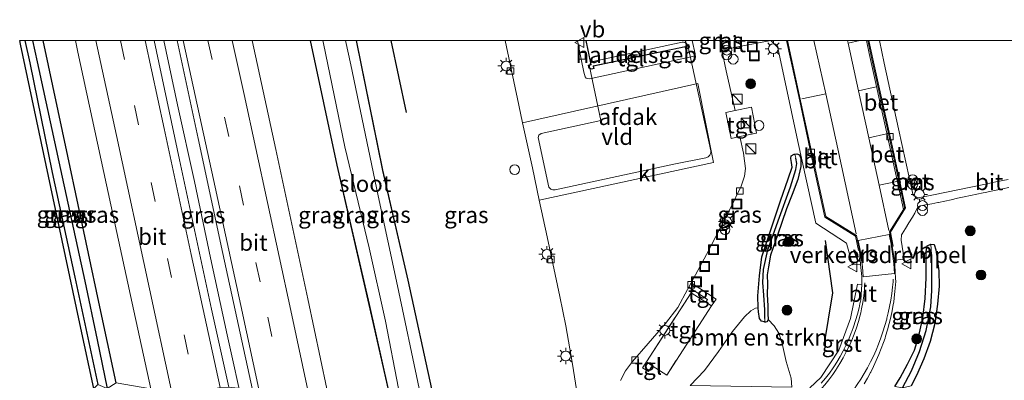
# Model space of a CAD drawing. Units: metres. Extents: x 130559 to 131447, y 518749 to 525003.
# Drawn here: x 130646 to 130796, y 524948 to 525003 of the extents above; entities that cross this region are included whole.
import ezdxf
from ezdxf.enums import TextEntityAlignment as Align

# ---------------------------------------------------------------- set-up
doc = ezdxf.new("R2010")
doc.units = ezdxf.units.M
doc.linetypes.add('IE-TERREINAFSCHEIDING', pattern=[10, 8, -2])
doc.linetypes.add('VW-3-9_STREEP', pattern=[12, 3, -9])
doc.layers.get('0').update_dxf_attribs({"lineweight": 25})
for name, color, linetype, lineweight in [('B-ME-BV-GELEIDECONSTRUCTIE-GELEIDERAIL-L-B1', 213, 'BV-GELEIDERAIL', 18), ('B-ME-GR-BOMENSTRUIKEN-GV-B6', 93, 'Continuous', 18), ('B-ME-GR-BOOM-S-B1', 93, 'Continuous', 18), ('B-ME-GW-TEENLIJN-L-B1', 93, 'Continuous', 18), ('B-ME-IE-GRASLAND-GV-B6', 93, 'Continuous', 18), ('B-ME-IE-HULPGEOMETRIE-L-B1', 53, 'Continuous', 18), ('B-ME-IE-INRICHTINGSELEMENT-S-B1', 253, 'Continuous', 18), ('B-ME-IE-MEUBILAIR_WEGMEUBILAIR-LICHTMAST-S-B1', 8, 'Continuous', 18), ('B-ME-IE-TERREINAFSCHEIDING-DOORGANG-L-B1', 8, 'IE-TERREINAFSCHEIDING-KUNSTMATIG-OPEN', 18), ('B-ME-IE-TERREINAFSCHEIDING-RASTERHEKWERK-L-B1', 8, 'IE-TERREINAFSCHEIDING', 18), ('B-ME-KG-KADASTRAAL-DAKRAND-L-B1', 13, 'Continuous', 18), ('B-ME-OG-BEBOUWING-GV-B6', 173, 'Continuous', 18), ('B-ME-OG-WATER-GV-B6', 153, 'Continuous', 18), ('B-ME-VH-DREMPEL-GV-B6', 8, 'Continuous', 18), ('B-ME-VH-VERH_SOORT-BETON-OVERIG-GV-B6', 8, 'IE-TERREINAFSCHEIDING-NATUURLIJK-HOUTWAL', 18), ('B-ME-VH-VERH_SOORT-BITUMEN-GV-B6', 8, 'IE-TERREINAFSCHEIDING-NATUURLIJK-HOUTWAL', 18), ('B-ME-VH-VERH_SOORT-GV-B6', 8, 'Continuous', 18), ('B-ME-VH-VERH_SOORT-KLINKERS-GV-B6', 8, 'IE-TERREINAFSCHEIDING-NATUURLIJK-HOUTWAL', 18), ('B-ME-VH-VERH_SOORT-TEGELS-GV-B6', 8, 'Continuous', 18), ('B-ME-VV-KOLK-S-B1', 8, 'Continuous', 18), ('B-ME-VW-MARKERING-39STREEP-015-L-B1', 255, 'VW-3-9_STREEP', 18), ('B-ME-VW-MARKERING-STREEP-015-L-B1', 7, 'Continuous', 18), ('B-ME-VW-MEUBILAIR_WEGMEUBILAIR-VERKEERSBORD-S-B1', 8, 'Continuous', 18)]:
    doc.layers.add(name, color=color, linetype=linetype, lineweight=lineweight)
for name, color, linetype in [('B-ME-GR-BOMENRIJ-L-B1', 10, 'Continuous'), ('B-ME-GW-INSTEEKWATERGANG-L-B1', 10, 'Continuous'), ('B-ME-GW-WATERGANG-GREPPEL-L-B1', 10, 'Continuous'), ('B-ME-IE-TERREINAFSCHEIDING-HAAG-L-B1', 10, 'Continuous'), ('B-ME-KG-KADASTRAAL-OPNAMEDTMGRENS-L-B1', 10, 'Continuous')]:
    doc.layers.add(name, color=color, linetype=linetype)
doc.styles.add('NLCS-ISO', font='NLCS-ISO.TTF')
doc.linetypes.add('BV-GELEIDERAIL', pattern='A,10,-3,[108,NLCS.SHX,S=1,R=0,X=0,Y=0],-3', length=16)
doc.linetypes.add('IE-TERREINAFSCHEIDING-KUNSTMATIG-OPEN', pattern='A,7,-1.5,[67,NLCS.SHX,S=0.75,R=0,X=0,Y=0],-1.5', length=10)
doc.linetypes.add('IE-TERREINAFSCHEIDING-NATUURLIJK-HOUTWAL', pattern='A,7,-1.5,[67,NLCS.SHX,S=0.75,R=45,X=0,Y=0],-1.5,7,-1.5,[70,NLCS.SHX,S=0.75,R=0,X=0,Y=0],-1.5', length=20)

# ---------------------------------------------------------------- blocks, each defined once
blk = doc.blocks.new('d19fn_FeatureWriter_4_82_FMEBLOCK1')
at = {"layer": 'B-ME-GW-INSTEEKWATERGANG-L-B1'}
for points in [[(2.67, -26.67, -1.35), (-0.26, -13.67, -1.33), (-5.16, 7.61, -1.24), (-9.24, 26.67, -1.15)], [(-2.25, 26.67, -1.15), (1.75, 6.83, -1.15), (5.6, -9.96, -1.14), (9.24, -26.57, -1.22)]]:
    blk.add_polyline3d(points, dxfattribs=at)
blk = doc.blocks.new('boom')
h = blk.add_hatch(color=256)
edge = h.paths.add_edge_path()
edge.add_arc((0, 0), 0.75, 0, 360)
blk.add_circle((0, 0), 0.75)
blk = doc.blocks.new('kast')
blk.add_line((-0.75, -0.75), (0.75, 0.75))
blk.add_lwpolyline([(-0.75, 0.75), (0.75, 0.75), (0.75, -0.75), (-0.75, -0.75)], close=True)
blk = doc.blocks.new('dtb')
blk.add_circle((0, 0), 0.75)
blk = doc.blocks.new('prullenbak')
for centre in [(-0.375, 0), (0.375, 0)]:
    blk.add_circle(centre, 0.75)
blk = doc.blocks.new('lantaarnpaal')
for p, q in [((-0.75, 0), (-1.25, 0)), ((-0.88, 0.88), (-0.53, 0.53)), ((0, 0.75), (0, 1.25)), ((0.53, 0.53), (0.88, 0.88)), ((0.75, 0), (1.25, 0)), ((-0.53, -0.53), (-0.88, -0.88)), ((0, -0.75), (0, -1.25)), ((0.53, -0.53), (0.88, -0.88))]:
    blk.add_line(p, q)
blk.add_circle((0, 0), 0.75)
blk = doc.blocks.new('kolk')
blk.add_lwpolyline([(-0.5, -0.5), (0.5, -0.5), (0.5, 0.5), (-0.5, 0.5)], close=True)
blk = doc.blocks.new('put')
for p, q in [((0.75, 0.75), (-0.75, 0.75)), ((-0.75, 0.75), (-0.75, -0.75)), ((0.75, -0.75), (0.75, 0.75)), ((-0.75, -0.75), (0.75, -0.75))]:
    blk.add_line(p, q)
blk.add_lwpolyline([(-0.625, 0.625), (0.625, 0.625), (0.625, -0.625), (-0.625, -0.625)], close=True)
blk = doc.blocks.new('verkeersbord')
for p, q in [((0, 0.75), (-0.75, -0.625)), ((0.75, -0.625), (0, 0.75)), ((-0.75, -0.625), (0.75, -0.625))]:
    blk.add_line(p, q)

msp = doc.modelspace()

# ---------------------------------------------------------------- linework, layer by layer
at = {"layer": 'B-ME-BV-GELEIDECONSTRUCTIE-GELEIDERAIL-L-B1'}
msp.add_polyline3d([(130702.972, 524838.342, 0.245), (130700.477, 524850.049, 0.266), (130697.899, 524861.772, 0.285), (130695.34, 524873.504, 0.36), (130692.835, 524885.216, 0.389), (130690.274, 524896.956, 0.418), (130687.747, 524908.642, 0.418), (130685.212, 524920.413, 0.458), (130682.766, 524931.578, 0.421), (130680.176, 524943.292, 0.412), (130677.614, 524955.004, 0.381), (130675.06, 524966.801, 0.383), (130672.627, 524978.45, 0.338), (130670.038, 524990.169, 0.335), (130667.9501, 525000, 0.3333)], dxfattribs=at)
at = {"layer": 'B-ME-GR-BOMENRIJ-L-B1'}
msp.add_line((130704.997, 524988.985, -0.703), (130702.6484, 525000, -0.7528), dxfattribs=at)
msp.add_polyline3d([(130768.711, 524953.389, -0.67), (130770.048, 524961.427, -0.67), (130768.912, 524969.458, -0.67)], dxfattribs=at)
at = {"layer": 'B-ME-GR-BOMENSTRUIKEN-GV-B6'}
msp.add_polyline3d([(130763.815, 524947.046, -0.774), (130748.268, 524947.265, -0.837), (130750.446, 524949.578, -0.661), (130752.599, 524952.489, -0.632), (130754.751, 524955.512, -0.649), (130756.574, 524957.798, -0.75), (130757.52, 524958.692, -0.817), (130758.238, 524959.083, -0.851), (130758.671, 524959.155, -0.87), (130758.688, 524958.524, -0.876), (130758.864, 524957.514, -0.881), (130759.189, 524957.108, -0.881), (130759.597, 524956.993, -0.881), (130759.679, 524956.971, -0.881), (130759.804, 524956.937, -0.881), (130760.049, 524957.035, -0.876), (130760.197, 524957.36, -0.851), (130761.104, 524956.384, -0.843), (130761.813, 524955.255, -0.834), (130762.333, 524953.68, -0.83), (130762.949, 524950.954, -0.809), (130763.699, 524948.428, -0.788), (130763.815, 524947.046, -0.774)], dxfattribs=at)
at = {"layer": 'B-ME-GW-INSTEEKWATERGANG-L-B1'}
for points in [[(130646.7232, 525000, -0.67), (130647.46, 524996.56, -0.661), (130650.904, 524979.84, -0.67), (130654.37, 524963.854, -0.682), (130657.866, 524947.412, -0.694)], [(130762.961, 524974.285, -0.695), (130761.627, 524970.246, -0.695), (130760.554, 524967.178, -0.72), (130760.23, 524965.429, -0.754), (130760.01, 524964.176, -0.788), (130760.069, 524962.763, -0.822), (130760.042, 524961.186, -0.843), (130760.142, 524959.442, -0.847), (130760.143, 524958.24, -0.851), (130760.197, 524957.36, -0.851), (130760.049, 524957.035, -0.876), (130759.804, 524956.937, -0.881), (130759.679, 524956.971, -0.881), (130759.597, 524956.993, -0.881), (130759.189, 524957.108, -0.881), (130758.864, 524957.514, -0.881), (130758.688, 524958.524, -0.876), (130758.671, 524959.155, -0.87), (130758.622, 524960.982, -0.851), (130758.837, 524964.021, -0.809), (130759.238, 524966.948, -0.779), (130760.406, 524970.443, -0.746), (130762.085, 524975.487, -0.712), (130763.225, 524978.837, -0.708), (130763.832, 524980.642, -0.695), (130763.733, 524981.345, -0.703), (130763.649, 524981.973, -0.712), (130763.676, 524982.373, -0.729), (130764.13, 524982.626, -0.737), (130764.262, 524982.64, -0.736), (130764.562, 524982.673, -0.733), (130764.967, 524982.527, -0.733), (130765.168, 524981.98, -0.733), (130765.178, 524980.72, -0.733), (130764.693, 524978.743, -0.682), (130763.868, 524976.476, -0.682), (130762.961, 524974.285, -0.695)], [(130779.523, 524947.122, -1.027), (130780.312, 524948.462, -0.973), (130781.471, 524950.541, -0.923), (130782.522, 524952.665, -0.889), (130783.2, 524954.85, -0.86), (130783.804, 524957.63, -0.843), (130784.155, 524960.557, -0.847), (130784.287, 524963.742, -0.817), (130784.32, 524966.377, -0.872), (130784.314, 524967.532, -0.876), (130784.352, 524968.216, -0.876), (130784.446, 524968.626, -0.881), (130785.004, 524968.897, -0.881), (130785.501, 524968.831, -0.889), (130785.802, 524968.026, -0.889), (130785.982, 524966.622, -0.864), (130786.245, 524964.807, -0.813), (130786.266, 524962.46, -0.779), (130786.057, 524959.709, -0.792), (130785.636, 524956.768, -0.834), (130784.935, 524953.982, -0.834), (130783.969, 524951.339, -0.817), (130782.85, 524948.813, -0.872), (130782.003, 524947.238, -0.85)]]:
    msp.add_polyline3d(points, dxfattribs=at)
at = {"layer": 'B-ME-GW-TEENLIJN-L-B1'}
msp.add_line((130752.784, 524999.923, -0.504), (130753.1274, 525000, -0.5115), dxfattribs=at)
at = {"layer": 'B-ME-GW-WATERGANG-GREPPEL-L-B1'}
for points in [[(130647.8616, 525000, -1.0951), (130648.591, 524996.728, -1.075), (130652.14, 524980.291, -1.049), (130655.861, 524963.208, -1.058), (130657.74, 524954.277, -1.058), (130659.295, 524946.836, -1.09)], [(130759.656, 524957.498, -1.007), (130759.692, 524958.834, -1.007), (130759.518, 524961.092, -1.007), (130759.368, 524963.019, -1.007), (130759.494, 524965.001, -1.007), (130760.133, 524967.989, -0.999), (130761.711, 524972.433, -0.99), (130763.578, 524977.636, -0.99), (130764.43, 524980.26, -0.99), (130764.537, 524981.175, -0.99), (130764.392, 524982.031, -1.041)], [(130780.686, 524946.935, -1.461), (130782.073, 524949.547, -1.4), (130783.262, 524952.468, -1.383), (130784.319, 524955.684, -1.324), (130784.999, 524959.298, -1.315), (130785.182, 524961.789, -1.256), (130785.18, 524964.129, -1.206), (130785.156, 524966.552, -1.155)]]:
    msp.add_polyline3d(points, dxfattribs=at)
at = {"layer": 'B-ME-IE-GRASLAND-GV-B6'}
for points in [[(130645.9277, 525000, -0.6165), (130646.7232, 525000, -0.67), (130647.46, 524996.56, -0.661), (130650.904, 524979.84, -0.67), (130654.37, 524963.854, -0.682), (130657.866, 524947.412, -0.694), (130657.249, 524946.838, -0.639), (130655.119, 524956.77, -0.632), (130651.376, 524974.223, -0.632), (130646.048, 524999.434, -0.615), (130645.9277, 525000, -0.6165)], [(130646.7232, 525000, -0.67), (130647.8616, 525000, -1.0951), (130648.591, 524996.728, -1.075), (130652.14, 524980.291, -1.049), (130655.861, 524963.208, -1.058), (130657.74, 524954.277, -1.058), (130659.295, 524946.836, -1.09), (130657.866, 524947.412, -0.694), (130654.37, 524963.854, -0.682), (130650.904, 524979.84, -0.67), (130647.46, 524996.56, -0.661), (130646.7232, 525000, -0.67)], [(130647.8616, 525000, -1.0951), (130649.5277, 525000, -0.8458), (130653.297, 524982.331, -0.813), (130658.007, 524960.029, -0.847), (130660.643, 524947.672, -0.875), (130659.295, 524946.836, -1.09), (130657.74, 524954.277, -1.058), (130655.861, 524963.208, -1.058), (130652.14, 524980.291, -1.049), (130648.591, 524996.728, -1.075), (130647.8616, 525000, -1.0951)], [(130649.5277, 525000, -0.8458), (130654.4438, 525000, -0.5526), (130654.828, 524998.207, -0.556), (130659.156, 524977.965, -0.505), (130663.115, 524959.839, -0.493), (130665.924, 524946.753, -0.517), (130660.643, 524947.672, -0.875), (130658.007, 524960.029, -0.847), (130653.297, 524982.331, -0.813), (130649.5277, 525000, -0.8458)], [(130666.465, 525000, -0.2337), (130669.9733, 525000, -0.225), (130673.188, 524985.031, -0.248), (130676.937, 524967.455, -0.218), (130681.461, 524946.63, -0.264), (130677.875, 524947.007, -0.247), (130675.191, 524958.924, -0.18), (130670.298, 524981.769, -0.277), (130666.465, 525000, -0.2337)], [(130690.316, 525000, -1.1496), (130694.403, 524980.939, -1.239), (130699.303, 524959.664, -1.332), (130702.23, 524946.659, -1.351), (130692.819, 524946.759, -0.513), (130689.914, 524960.519, -0.514), (130685.047, 524983.354, -0.573), (130681.4151, 525000, -0.4915), (130690.316, 525000, -1.1496)], [(130690.316, 525000, -1.1496), (130692.2216, 525000, -2.172), (130692.324, 524999.516, -2.172), (130695.567, 524983.754, -2.172), (130699.27, 524968.311, -2.172), (130701.749, 524957.113, -2.172), (130703.753, 524946.819, -2.173), (130702.23, 524946.659, -1.351), (130699.303, 524959.664, -1.332), (130694.403, 524980.939, -1.239), (130690.316, 525000, -1.1496)], [(130695.6748, 525000, -2.172), (130697.3125, 525000, -1.146), (130701.306, 524980.156, -1.146), (130705.155, 524963.367, -1.142), (130708.801, 524946.762, -1.221), (130706.893, 524946.802, -2.173), (130703.58, 524962.529, -2.172), (130700.642, 524976.264, -2.172), (130696.488, 524996.27, -2.172), (130695.6748, 525000, -2.172)], [(130720.0461, 525000, -0.4581), (130722.123, 524990.128, -0.518), (130722.706, 524987.434, -0.51), (130724.196, 524980.552, -0.488), (130725.247, 524975.581, -0.506), (130726.425, 524970.011, -0.526), (130728.384, 524960.882, -0.556), (130729.299, 524956.398, -0.598), (130730.311, 524950.55, -0.661), (130730.904, 524946.693, -0.736), (130708.801, 524946.762, -1.221), (130705.155, 524963.367, -1.142), (130701.306, 524980.156, -1.146), (130697.3125, 525000, -1.146), (130720.0461, 525000, -0.4581)], [(130737.647, 524948.07, -0.725), (130738.381, 524949.512, -0.661), (130739.498, 524950.965, -0.611), (130741.879, 524953.707, -0.569), (130744.516, 524956.732, -0.611), (130746.379, 524959.18, -0.619), (130747.887, 524961.95, -0.619), (130748.067, 524962.282, -0.619), (130750.938, 524960.43, -0.442), (130750.665, 524960.009, -0.387), (130748.44, 524961.451, -0.32), (130741.596, 524950.889, -0.32), (130741.024, 524950.007, -0.459), (130741.914, 524949.43, -0.459), (130742.486, 524950.312, -0.351), (130744.705, 524948.875, -0.408), (130751.549, 524959.436, -0.438), (130752.221, 524960.473, -0.438), (130748.427, 524962.945, -0.618), (130750.796, 524967.305, -0.611), (130754.382, 524974.275, -0.725), (130756.078, 524977.729, -0.678), (130756.591, 524979.247, -0.649), (130756.717, 524980.459, -0.636), (130756.41, 524982.754, -0.628), (130755.88, 524985.304, -0.594), (130758.427, 524985.812, -0.573), (130757.633, 524989.786, -0.526), (130755.162, 524989.293, -0.531), (130753.779, 524995.355, -0.56), (130753.096, 524998.49, -0.527), (130754.0533, 524998.723, -0.5344), (130755.786, 524999.062, -0.564), (130760.5916, 525000, -0.6497), (130760.6099, 525000, -0.65)], [(130753.1274, 525000, -0.5115), (130752.784, 524999.923, -0.504), (130752.7672, 525000, -0.5047), (130753.1274, 525000, -0.5115)], [(130760.6099, 525000, -0.65), (130761.567, 524999.023, -0.646), (130761.648, 524998.86, -0.668), (130764.721, 524984.556, -0.702), (130767.472, 524972.104, -0.715), (130772.139, 524969.031, -0.761), (130773.039, 524965.719, -0.807), (130774.278, 524965.771, -0.75), (130774.4688, 524963.9439, -0.8079), (130774.482, 524963.012, -0.767), (130774.4622, 524962.7002, -0.7761), (130773.813, 524962.758, -0.831), (130772.735, 524957.528, -0.843), (130770.954, 524952.68, -0.835), (130768.234, 524948.531, -0.796), (130766.5484, 524946.9232, -0.819)], [(130796.8, 524978.747, -0.752), (130794.913, 524978.386, -0.804), (130793.109, 524977.997, -0.836), (130785.408, 524976.406, -0.826), (130783.094, 524975.934, -0.829), (130782.341, 524976.321, -0.851), (130780.091, 524986.493, -0.871), (130777.9, 524996.546, -0.873), (130777.1602, 525000, -0.8782), (130816.8232, 525000, -1.3058)], [(130763.815, 524947.046, -0.774), (130763.699, 524948.428, -0.788), (130762.949, 524950.954, -0.809), (130762.333, 524953.68, -0.83), (130761.813, 524955.255, -0.834), (130761.104, 524956.384, -0.843), (130760.197, 524957.36, -0.851), (130760.143, 524958.24, -0.851), (130760.142, 524959.442, -0.847), (130760.042, 524961.186, -0.843), (130760.069, 524962.763, -0.822), (130760.01, 524964.176, -0.788), (130760.23, 524965.429, -0.754), (130760.554, 524967.178, -0.72), (130761.627, 524970.246, -0.695), (130762.961, 524974.285, -0.695), (130763.868, 524976.476, -0.682), (130764.693, 524978.743, -0.682), (130765.178, 524980.72, -0.733), (130765.168, 524981.98, -0.733), (130764.967, 524982.527, -0.733), (130764.562, 524982.673, -0.733), (130764.262, 524982.64, -0.736), (130764.13, 524982.626, -0.737), (130763.676, 524982.373, -0.729), (130763.649, 524981.973, -0.712), (130763.733, 524981.345, -0.703), (130763.832, 524980.642, -0.695), (130763.225, 524978.837, -0.708), (130762.085, 524975.487, -0.712), (130760.406, 524970.443, -0.746), (130759.238, 524966.948, -0.779), (130758.837, 524964.021, -0.809), (130758.622, 524960.982, -0.851), (130758.671, 524959.155, -0.87), (130758.238, 524959.083, -0.851), (130757.52, 524958.692, -0.817), (130756.574, 524957.798, -0.75), (130754.751, 524955.512, -0.649), (130752.599, 524952.489, -0.632), (130750.446, 524949.578, -0.661), (130748.268, 524947.265, -0.837)], [(130758.671, 524959.155, -0.87), (130758.622, 524960.982, -0.851), (130758.837, 524964.021, -0.809), (130759.238, 524966.948, -0.779), (130760.406, 524970.443, -0.746), (130762.085, 524975.487, -0.712), (130763.225, 524978.837, -0.708), (130763.832, 524980.642, -0.695), (130763.733, 524981.345, -0.703), (130763.649, 524981.973, -0.712), (130763.676, 524982.373, -0.729), (130764.13, 524982.626, -0.737), (130764.262, 524982.64, -0.736), (130764.392, 524982.031, -1.041), (130764.537, 524981.175, -0.99), (130764.43, 524980.26, -0.99), (130763.578, 524977.636, -0.99), (130761.711, 524972.433, -0.99), (130760.133, 524967.989, -0.999), (130759.494, 524965.001, -1.007), (130759.368, 524963.019, -1.007), (130759.518, 524961.092, -1.007), (130759.692, 524958.834, -1.007), (130759.656, 524957.498, -1.007), (130759.679, 524956.971, -0.881), (130759.597, 524956.993, -0.881), (130759.189, 524957.108, -0.881), (130758.864, 524957.514, -0.881), (130758.688, 524958.524, -0.876), (130758.671, 524959.155, -0.87)], [(130760.197, 524957.36, -0.851), (130760.049, 524957.035, -0.876), (130759.804, 524956.937, -0.881), (130759.679, 524956.971, -0.881), (130759.656, 524957.498, -1.007), (130759.692, 524958.834, -1.007), (130759.518, 524961.092, -1.007), (130759.368, 524963.019, -1.007), (130759.494, 524965.001, -1.007), (130760.133, 524967.989, -0.999), (130761.711, 524972.433, -0.99), (130763.578, 524977.636, -0.99), (130764.43, 524980.26, -0.99), (130764.537, 524981.175, -0.99), (130764.392, 524982.031, -1.041), (130764.262, 524982.64, -0.736), (130764.562, 524982.673, -0.733), (130764.967, 524982.527, -0.733), (130765.168, 524981.98, -0.733), (130765.178, 524980.72, -0.733), (130764.693, 524978.743, -0.682), (130763.868, 524976.476, -0.682), (130762.961, 524974.285, -0.695), (130761.627, 524970.246, -0.695), (130760.554, 524967.178, -0.72), (130760.23, 524965.429, -0.754), (130760.01, 524964.176, -0.788), (130760.069, 524962.763, -0.822), (130760.042, 524961.186, -0.843), (130760.142, 524959.442, -0.847), (130760.143, 524958.24, -0.851), (130760.197, 524957.36, -0.851)], [(130774.825, 524947.547, -0.884), (130775.339, 524948.405, -0.888), (130775.815, 524949.284, -0.891), (130775.841, 524949.334, -0.891), (130776.261, 524950.179, -0.895), (130776.682, 524951.086, -0.899), (130777.078, 524952.004, -0.903), (130777.45, 524952.932, -0.907), (130777.797, 524953.87, -0.911), (130778.021, 524954.52, -0.914), (130778.119, 524954.817, -0.913), (130778.412, 524955.773, -0.911), (130778.674, 524956.737, -0.909), (130778.909, 524957.71, -0.907), (130779.114, 524958.688, -0.905), (130779.288, 524959.673, -0.903), (130779.343, 524960.029, -0.902), (130779.431, 524960.663, -0.902), (130779.545, 524961.656, -0.903), (130779.628, 524962.653, -0.903), (130779.658, 524963.149, -0.903), (130779.628, 524963.651, -0.894), (130779.57, 524964.649, -0.875), (130779.511, 524965.648, -0.857), (130779.464, 524966.449, -0.842), (130780.9391, 524966.5693, -0.851), (130780.51, 524969.465, -0.842), (130780.546, 524970.319, -0.849), (130780.622, 524970.443, -0.849), (130781.146, 524971.294, -0.847), (130781.67, 524972.146, -0.845), (130782.194, 524972.998, -0.843), (130782.558, 524973.589, -0.842), (130782.7, 524973.86, -0.844), (130783.105, 524974.637, -0.85), (130783.226, 524974.663, -0.848), (130784.206, 524974.861, -0.835), (130785.186, 524975.06, -0.822), (130786.084, 524975.243, -0.81), (130786.166, 524975.26, -0.81), (130787.144, 524975.467, -0.811), (130788.123, 524975.674, -0.812), (130789.101, 524975.88, -0.813), (130790.08, 524976.087, -0.814), (130791.058, 524976.294, -0.815), (130792.036, 524976.5, -0.816), (130793.015, 524976.707, -0.817), (130793.347, 524976.777, -0.817), (130793.994, 524976.91, -0.802), (130794.973, 524977.111, -0.778), (130795.953, 524977.313, -0.755), (130796.933, 524977.514, -0.732)], [(130781.87, 524978.665, -0.863), (130782.023, 524977.983, -0.866), (130782.571, 524978.091, -0.869), (130782.413, 524978.736, -0.868), (130781.87, 524978.665, -0.863)], [(130780.686, 524946.935, -1.461), (130779.523, 524947.122, -1.027), (130780.312, 524948.462, -0.973), (130781.471, 524950.541, -0.923), (130782.522, 524952.665, -0.889), (130783.2, 524954.85, -0.86), (130783.804, 524957.63, -0.843), (130784.155, 524960.557, -0.847), (130784.287, 524963.742, -0.817), (130784.32, 524966.377, -0.872), (130784.314, 524967.532, -0.876), (130784.352, 524968.216, -0.876), (130784.446, 524968.626, -0.881), (130785.004, 524968.897, -0.881), (130785.156, 524966.552, -1.155), (130785.18, 524964.129, -1.206), (130785.182, 524961.789, -1.256), (130784.999, 524959.298, -1.315), (130784.319, 524955.684, -1.324), (130783.262, 524952.468, -1.383), (130782.073, 524949.547, -1.4), (130780.686, 524946.935, -1.461)], [(130782.003, 524947.238, -0.85), (130782.85, 524948.813, -0.872), (130783.969, 524951.339, -0.817), (130784.935, 524953.982, -0.834), (130785.636, 524956.768, -0.834), (130786.057, 524959.709, -0.792), (130786.266, 524962.46, -0.779), (130786.245, 524964.807, -0.813), (130785.982, 524966.622, -0.864), (130785.802, 524968.026, -0.889), (130785.501, 524968.831, -0.889), (130785.004, 524968.897, -0.881), (130784.446, 524968.626, -0.881), (130784.352, 524968.216, -0.876), (130784.314, 524967.532, -0.876), (130784.32, 524966.377, -0.872), (130784.287, 524963.742, -0.817), (130784.155, 524960.557, -0.847), (130783.804, 524957.63, -0.843), (130783.2, 524954.85, -0.86), (130782.522, 524952.665, -0.889), (130781.471, 524950.541, -0.923), (130780.312, 524948.462, -0.973), (130779.523, 524947.122, -1.027)], [(130782.003, 524947.238, -0.85), (130780.686, 524946.935, -1.461), (130782.073, 524949.547, -1.4), (130783.262, 524952.468, -1.383), (130784.319, 524955.684, -1.324), (130784.999, 524959.298, -1.315), (130785.182, 524961.789, -1.256), (130785.18, 524964.129, -1.206), (130785.156, 524966.552, -1.155), (130785.004, 524968.897, -0.881), (130785.501, 524968.831, -0.889), (130785.802, 524968.026, -0.889), (130785.982, 524966.622, -0.864), (130786.245, 524964.807, -0.813), (130786.266, 524962.46, -0.779), (130786.057, 524959.709, -0.792), (130785.636, 524956.768, -0.834), (130784.935, 524953.982, -0.834), (130783.969, 524951.339, -0.817), (130782.85, 524948.813, -0.872), (130782.003, 524947.238, -0.85)]]:
    msp.add_polyline3d(points, dxfattribs=at)
at = {"layer": 'B-ME-IE-HULPGEOMETRIE-L-B1'}
for p, q in [((130764.392, 524982.031, -1.041), (130764.262, 524982.64, -0.736)), ((130785.156, 524966.552, -1.155), (130785.004, 524968.897, -0.881)), ((130759.656, 524957.498, -1.007), (130759.679, 524956.971, -0.881))]:
    msp.add_line(p, q, dxfattribs=at)
at = {"layer": 'B-ME-IE-TERREINAFSCHEIDING-DOORGANG-L-B1'}
for p, q in [((130750.665, 524960.009, -0.387), (130751.549, 524959.436, -0.438)), ((130741.596, 524950.889, -0.32), (130742.486, 524950.312, -0.351))]:
    msp.add_line(p, q, dxfattribs=at)
at = {"layer": 'B-ME-IE-TERREINAFSCHEIDING-HAAG-L-B1'}
msp.add_polyline3d([(130660.643, 524947.672, -0.875), (130658.007, 524960.029, -0.847), (130653.297, 524982.331, -0.813), (130649.5277, 525000, -0.8458)], dxfattribs=at)
at = {"layer": 'B-ME-IE-TERREINAFSCHEIDING-RASTERHEKWERK-L-B1'}
for points in [[(130741.596, 524950.889, -0.32), (130748.44, 524961.451, -0.32), (130750.665, 524960.009, -0.387)], [(130751.549, 524959.436, -0.438), (130744.705, 524948.875, -0.408), (130742.486, 524950.312, -0.351)]]:
    msp.add_polyline3d(points, dxfattribs=at)
at = {"layer": 'B-ME-KG-KADASTRAAL-DAKRAND-L-B1'}
msp.add_polyline3d([(130747.5064, 525000, 3.19), (130747.663, 524999.261, 3.19), (130748.054, 524999.333, 3.19), (130748.09, 524999.165, 3.19), (130748.109, 524999.045, 3.19), (130748.071, 524998.917, 3.19), (130747.958, 524998.814, 3.19), (130747.816, 524998.771, 3.19), (130747.625, 524998.733, 3.19), (130747.542, 524999.098, 3.19), (130733.465, 524996.113, 3.19), (130733.546, 524995.746, 3.19), (130733.257, 524995.684, 3.19), (130733.109, 524995.696, 3.19), (130732.997, 524995.739, 3.19), (130732.885, 524995.816, 3.19), (130732.796, 524995.932, 3.19), (130732.741, 524996.192, 3.19), (130733.171, 524996.296, 3.19), (130732.386, 525000, 3.19)], dxfattribs=at)
at = {"layer": 'B-ME-KG-KADASTRAAL-OPNAMEDTMGRENS-L-B1'}
msp.add_polyline3d([(130657.249, 524946.838, -0.639), (130655.119, 524956.77, -0.632), (130651.376, 524974.223, -0.632), (130646.048, 524999.434, -0.615), (130645.9277, 525000, -0.6165)], dxfattribs=at)
at = {"layer": 'B-ME-OG-BEBOUWING-GV-B6'}
for points in [[(130745.772, 524981.078, 5.451), (130727.653, 524977.184, 5.409), (130727.302, 524977.181, 5.405), (130727.027, 524977.29, 5.401), (130726.702, 524977.586, 5.397), (130725.098, 524985.164, 5.413), (130725.185, 524985.505, 5.418), (130725.533, 524985.801, 5.443), (130734.634, 524987.777, 5.456), (130732.897, 524996.005, 5.418), (130732.938, 524996.275, 5.422), (130733.022, 524996.442, 5.422), (130733.156, 524996.622, 5.426), (130733.398, 524996.777, 5.439), (130747.031, 524999.715, 5.384), (130747.262, 524999.746, 5.38), (130747.462, 524999.673, 5.376), (130747.715, 524999.529, 5.376), (130747.905, 524999.231, 5.359), (130751.43, 524983.135, 5.384), (130751.417, 524982.817, 5.384), (130751.291, 524982.489, 5.384), (130751, 524982.205, 5.388), (130750.671, 524982.081, 5.413), (130745.772, 524981.078, 5.451)], [(130732.3348, 525000, -0.484), (130747.5576, 525000, -0.484), (130747.702, 524999.319, -0.484), (130748.093, 524999.391, -0.484), (130748.139, 524999.174, -0.484), (130748.16, 524999.042, -0.484), (130748.115, 524998.889, -0.484), (130747.983, 524998.769, -0.484), (130747.828, 524998.722, -0.484), (130747.587, 524998.675, -0.484), (130747.504, 524999.039, -0.484), (130733.525, 524996.075, -0.484), (130733.606, 524995.707, -0.484), (130733.26, 524995.634, -0.484), (130733.098, 524995.647, -0.484), (130732.974, 524995.694, -0.484), (130732.85, 524995.779, -0.484), (130732.749, 524995.911, -0.484), (130732.682, 524996.229, -0.484), (130733.112, 524996.333, -0.484), (130732.3348, 525000, -0.484)]]:
    msp.add_polyline3d(points, dxfattribs=at)
at = {"layer": 'B-ME-OG-WATER-GV-B6'}
msp.add_polyline3d([(130695.6748, 525000, -2.172), (130696.488, 524996.27, -2.172), (130700.642, 524976.264, -2.172), (130703.58, 524962.529, -2.172), (130706.893, 524946.802, -2.173), (130703.753, 524946.819, -2.173), (130701.749, 524957.113, -2.172), (130699.27, 524968.311, -2.172), (130695.567, 524983.754, -2.172), (130692.324, 524999.516, -2.172), (130692.2216, 525000, -2.172), (130695.6748, 525000, -2.172)], dxfattribs=at)
at = {"layer": 'B-ME-VH-DREMPEL-GV-B6'}
msp.add_polyline3d([(130778.957, 524968.857, -0.842), (130779.357, 524965.902, -0.842), (130779.46, 524964.403, -0.875), (130774.702, 524963.911, -0.808), (130774.596, 524965.411, -0.75), (130774.24, 524967.973, -0.788), (130773.94, 524969.437, -0.708), (130778.674, 524970.342, -0.835), (130778.957, 524968.857, -0.842)], dxfattribs=at)
at = {"layer": 'B-ME-VH-VERH_SOORT-BETON-OVERIG-GV-B6'}
for points in [[(130763.1173, 525000, -0.6078), (130764.992, 524991.467, -0.656), (130767.059, 524981.848, -0.657), (130768.979, 524973.082, -0.645), (130773.648, 524970.198, -0.726), (130774.123, 524967.946, -0.788), (130773.976, 524967.915, -0.788), (130773.514, 524970.104, -0.726), (130768.847, 524972.987, -0.645), (130766.912, 524981.816, -0.657), (130764.845, 524991.435, -0.656), (130762.9628, 525000, -0.6076), (130763.1173, 525000, -0.6078)], [(130775.4062, 525000, -1.002), (130776.033, 524997.153, -1.003), (130778.692, 524985.067, -1.003), (130781.005, 524974.47, -0.998), (130780.836, 524974.198, -0.998), (130778.309, 524985.85, -1.003), (130775.626, 524998.015, -1.003), (130775.1915, 525000, -1.0071), (130775.4062, 525000, -1.002)], [(130775.5596, 525000, -0.8916), (130776.18, 524997.185, -0.884), (130778.737, 524985.514, -0.906), (130778.839, 524985.099, -0.907), (130781.163, 524974.443, -0.873), (130778.867, 524970.719, -0.829), (130779.267, 524968.546, -0.842), (130779.119, 524968.52, -0.842), (130778.8498, 524969.9833, -0.8335), (130778.7163, 524970.7608, -0.8262), (130780.836, 524974.198, -0.998), (130781.005, 524974.47, -0.998), (130778.692, 524985.067, -1.003), (130776.033, 524997.153, -1.003), (130775.4062, 525000, -1.002), (130775.5596, 525000, -0.8916)], [(130782.413, 524978.736, -0.868), (130782.571, 524978.091, -0.869), (130782.023, 524977.983, -0.866), (130781.87, 524978.665, -0.863), (130782.413, 524978.736, -0.868)]]:
    msp.add_polyline3d(points, dxfattribs=at)
at = {"layer": 'B-ME-VH-VERH_SOORT-BITUMEN-GV-B6'}
for points in [[(130654.4438, 525000, -0.5526), (130666.465, 525000, -0.2337), (130670.298, 524981.769, -0.277), (130675.191, 524958.924, -0.18), (130677.875, 524947.007, -0.247), (130676.521, 524946.957, -0.264), (130672.92, 524946.184, -0.336), (130669.049, 524946.673, -0.428), (130665.924, 524946.753, -0.517), (130663.115, 524959.839, -0.493), (130659.156, 524977.965, -0.505), (130654.828, 524998.207, -0.556), (130654.4438, 525000, -0.5526)], [(130669.9733, 525000, -0.225), (130681.4151, 525000, -0.4915), (130685.047, 524983.354, -0.573), (130689.914, 524960.519, -0.514), (130692.819, 524946.759, -0.513), (130689.925, 524946.586, -0.458), (130686.213, 524946.352, -0.357), (130682.423, 524946.727, -0.273), (130681.461, 524946.63, -0.264), (130676.937, 524967.455, -0.218), (130673.188, 524985.031, -0.248), (130669.9733, 525000, -0.225)], [(130753.1274, 525000, -0.5115), (130760.5916, 525000, -0.6497), (130755.786, 524999.062, -0.564), (130754.0532, 524998.723, -0.5344), (130753.096, 524998.49, -0.527), (130752.784, 524999.923, -0.504), (130753.1274, 525000, -0.5115)], [(130762.9628, 525000, -0.6076), (130764.845, 524991.435, -0.656), (130766.912, 524981.816, -0.657), (130768.847, 524972.987, -0.645), (130773.514, 524970.104, -0.726), (130773.976, 524967.915, -0.788), (130774.123, 524967.946, -0.788), (130774.278, 524965.771, -0.75), (130773.039, 524965.719, -0.807), (130772.139, 524969.031, -0.761), (130767.472, 524972.104, -0.715), (130764.721, 524984.556, -0.702), (130761.648, 524998.86, -0.668), (130761.567, 524999.023, -0.646), (130760.6099, 525000, -0.65), (130762.9628, 525000, -0.6076)], [(130763.1173, 525000, -0.6078), (130775.1915, 525000, -1.0071), (130775.626, 524998.015, -1.003), (130778.309, 524985.85, -1.003), (130780.836, 524974.198, -0.998), (130778.7163, 524970.7608, -0.8262), (130778.8498, 524969.9833, -0.8335), (130779.119, 524968.52, -0.842), (130779.464, 524966.449, -0.842), (130779.511, 524965.648, -0.857), (130779.57, 524964.649, -0.875), (130779.628, 524963.651, -0.894), (130779.658, 524963.149, -0.903), (130779.628, 524962.653, -0.903), (130779.545, 524961.656, -0.903), (130779.431, 524960.663, -0.902), (130779.343, 524960.029, -0.902), (130779.288, 524959.673, -0.903), (130779.114, 524958.688, -0.905), (130778.909, 524957.71, -0.907), (130778.674, 524956.737, -0.909), (130778.412, 524955.773, -0.911), (130778.119, 524954.817, -0.913), (130778.021, 524954.52, -0.914), (130777.797, 524953.87, -0.911), (130777.45, 524952.932, -0.907), (130777.078, 524952.004, -0.903), (130776.682, 524951.086, -0.899), (130776.261, 524950.179, -0.895), (130775.841, 524949.334, -0.891), (130775.815, 524949.284, -0.891), (130775.339, 524948.405, -0.888), (130774.825, 524947.547, -0.884)], [(130768.292, 524947.616, -0.824), (130768.934, 524948.384, -0.825), (130769.54, 524949.179, -0.825), (130770.112, 524949.999, -0.826), (130770.314, 524950.306, -0.826), (130770.651, 524950.84, -0.829), (130771.158, 524951.703, -0.833), (130771.635, 524952.582, -0.838), (130772.08, 524953.477, -0.842), (130772.492, 524954.388, -0.846), (130772.872, 524955.313, -0.851), (130772.962, 524955.546, -0.852), (130773.219, 524956.251, -0.851), (130773.532, 524957.201, -0.849), (130773.812, 524958.161, -0.848), (130774.056, 524959.13, -0.846), (130774.1869, 524959.7398, -0.8448), (130774.3145, 524960.379, -0.8437), (130774.4622, 524962.7002, -0.7761), (130774.482, 524963.012, -0.767), (130774.4688, 524963.9439, -0.8079), (130774.278, 524965.771, -0.75), (130774.123, 524967.946, -0.788), (130773.648, 524970.198, -0.726), (130768.979, 524973.082, -0.645), (130767.059, 524981.848, -0.657), (130764.992, 524991.467, -0.656), (130763.1173, 525000, -0.6078)], [(130775.5596, 525000, -0.8916), (130777.1602, 525000, -0.8782), (130777.9, 524996.546, -0.873), (130780.091, 524986.493, -0.871), (130782.341, 524976.321, -0.851), (130783.094, 524975.934, -0.829), (130785.408, 524976.406, -0.826), (130793.109, 524977.997, -0.836), (130794.913, 524978.386, -0.804), (130796.8, 524978.747, -0.752)], [(130796.933, 524977.514, -0.732), (130795.953, 524977.313, -0.755), (130794.973, 524977.111, -0.778), (130793.994, 524976.91, -0.802), (130793.347, 524976.777, -0.817), (130793.015, 524976.707, -0.817), (130792.036, 524976.5, -0.816), (130791.058, 524976.294, -0.815), (130790.08, 524976.087, -0.814), (130789.101, 524975.88, -0.813), (130788.123, 524975.674, -0.812), (130787.144, 524975.467, -0.811), (130786.166, 524975.26, -0.81), (130786.084, 524975.243, -0.81), (130785.186, 524975.06, -0.822), (130784.206, 524974.861, -0.835), (130783.226, 524974.663, -0.848), (130783.105, 524974.637, -0.85), (130782.7, 524973.86, -0.844), (130782.558, 524973.589, -0.842), (130782.194, 524972.998, -0.843), (130781.67, 524972.146, -0.845), (130781.146, 524971.294, -0.847), (130780.622, 524970.443, -0.849), (130780.546, 524970.319, -0.849), (130780.51, 524969.465, -0.842), (130780.9391, 524966.5693, -0.851), (130779.464, 524966.449, -0.842), (130779.119, 524968.52, -0.842), (130779.267, 524968.546, -0.842), (130778.867, 524970.719, -0.829), (130781.163, 524974.443, -0.873), (130778.839, 524985.099, -0.907), (130778.737, 524985.514, -0.906), (130776.18, 524997.185, -0.884), (130775.5596, 525000, -0.8916)]]:
    msp.add_polyline3d(points, dxfattribs=at)
at = {"layer": 'B-ME-VH-VERH_SOORT-GV-B6'}
for points in [[(130749.446, 524993.406, -0.459), (130751.825, 524981.377, -0.556), (130725.247, 524975.581, -0.506), (130724.196, 524980.552, -0.488), (130722.706, 524987.434, -0.51), (130749.446, 524993.406, -0.459)], [(130766.5484, 524946.9232, -0.819), (130768.234, 524948.531, -0.796), (130770.954, 524952.68, -0.835), (130772.735, 524957.528, -0.843), (130773.813, 524962.758, -0.831), (130774.4622, 524962.7002, -0.7761), (130774.3146, 524960.379, -0.8437), (130774.1869, 524959.7398, -0.8448), (130774.056, 524959.13, -0.846), (130773.812, 524958.161, -0.848), (130773.532, 524957.201, -0.849), (130773.219, 524956.251, -0.851), (130772.962, 524955.546, -0.852), (130772.872, 524955.313, -0.851), (130772.492, 524954.388, -0.846), (130772.08, 524953.477, -0.842), (130771.635, 524952.582, -0.838), (130771.158, 524951.703, -0.833), (130770.651, 524950.84, -0.829), (130770.314, 524950.306, -0.826), (130770.112, 524949.999, -0.826), (130769.54, 524949.179, -0.825), (130768.934, 524948.384, -0.825), (130768.292, 524947.616, -0.824)]]:
    msp.add_polyline3d(points, dxfattribs=at)
at = {"layer": 'B-ME-VH-VERH_SOORT-KLINKERS-GV-B6'}
for points in [[(130720.0461, 525000, -0.4581), (130731.0751, 525000, -0.5244), (130731.642, 524997.144, -0.506), (130732.035, 524995.161, -0.493), (130732.236, 524994.449, -0.493), (130732.426, 524994.227, -0.493), (130732.645, 524994.161, -0.493), (130732.94, 524994.13, -0.493), (130733.627, 524994.265, -0.497), (130748.865, 524997.618, -0.514), (130749.013, 524997.77, -0.514), (130749.035, 524997.979, -0.514), (130748.5599, 525000, -0.514), (130752.7672, 525000, -0.5047), (130752.784, 524999.923, -0.504), (130753.096, 524998.49, -0.527), (130753.779, 524995.355, -0.56), (130755.162, 524989.293, -0.531), (130753.725, 524989.006, -0.514), (130754.519, 524985.032, -0.552), (130755.88, 524985.304, -0.594), (130756.41, 524982.754, -0.628), (130756.717, 524980.459, -0.636), (130756.591, 524979.247, -0.649), (130756.078, 524977.729, -0.678), (130754.382, 524974.275, -0.725), (130750.796, 524967.305, -0.611), (130748.427, 524962.945, -0.618), (130748.067, 524962.282, -0.619), (130747.887, 524961.95, -0.619), (130746.379, 524959.18, -0.619), (130744.516, 524956.732, -0.611), (130741.879, 524953.707, -0.569), (130739.498, 524950.965, -0.611), (130738.381, 524949.512, -0.661), (130737.647, 524948.07, -0.725)], [(130730.904, 524946.693, -0.736), (130730.311, 524950.55, -0.661), (130729.299, 524956.398, -0.598), (130728.384, 524960.882, -0.556), (130726.425, 524970.011, -0.526), (130725.247, 524975.581, -0.506), (130751.825, 524981.377, -0.556), (130749.446, 524993.406, -0.459), (130722.706, 524987.434, -0.51), (130722.123, 524990.128, -0.518), (130720.0461, 525000, -0.4581)]]:
    msp.add_polyline3d(points, dxfattribs=at)
at = {"layer": 'B-ME-VH-VERH_SOORT-TEGELS-GV-B6'}
for points in [[(130731.0751, 525000, -0.5244), (130732.3348, 525000, -0.484), (130733.112, 524996.333, -0.484), (130732.682, 524996.229, -0.484), (130732.749, 524995.911, -0.484), (130732.85, 524995.779, -0.484), (130732.974, 524995.694, -0.484), (130733.098, 524995.647, -0.484), (130733.26, 524995.634, -0.484), (130733.606, 524995.707, -0.484), (130733.525, 524996.075, -0.484), (130747.504, 524999.039, -0.484), (130747.587, 524998.675, -0.484), (130747.828, 524998.722, -0.484), (130747.983, 524998.769, -0.484), (130748.115, 524998.889, -0.484), (130748.16, 524999.042, -0.484), (130748.139, 524999.174, -0.484), (130748.093, 524999.391, -0.484), (130747.702, 524999.319, -0.484), (130747.5576, 525000, -0.484), (130748.5599, 525000, -0.514), (130749.035, 524997.979, -0.514), (130749.013, 524997.77, -0.514), (130748.865, 524997.618, -0.514), (130733.627, 524994.265, -0.497), (130732.94, 524994.13, -0.493), (130732.645, 524994.161, -0.493), (130732.426, 524994.227, -0.493), (130732.236, 524994.449, -0.493), (130732.035, 524995.161, -0.493), (130731.642, 524997.144, -0.506), (130731.0751, 525000, -0.5244)], [(130755.88, 524985.304, -0.594), (130754.519, 524985.032, -0.552), (130753.725, 524989.006, -0.514), (130755.162, 524989.293, -0.531), (130757.633, 524989.786, -0.526), (130758.427, 524985.812, -0.573), (130755.88, 524985.304, -0.594)], [(130748.427, 524962.945, -0.618), (130752.221, 524960.473, -0.438), (130751.549, 524959.436, -0.438), (130750.665, 524960.009, -0.387), (130750.938, 524960.43, -0.442), (130748.067, 524962.282, -0.619), (130748.427, 524962.945, -0.618)], [(130751.549, 524959.436, -0.438), (130744.705, 524948.875, -0.408), (130742.486, 524950.312, -0.351), (130741.596, 524950.889, -0.32), (130748.44, 524961.451, -0.32), (130750.665, 524960.009, -0.387), (130751.549, 524959.436, -0.438)], [(130742.486, 524950.312, -0.351), (130741.914, 524949.43, -0.459), (130741.024, 524950.007, -0.459), (130741.596, 524950.889, -0.32), (130742.486, 524950.312, -0.351)]]:
    msp.add_polyline3d(points, dxfattribs=at)
at = {"layer": 'B-ME-VW-MARKERING-39STREEP-015-L-B1'}
for points in [[(130661.3079, 525000, -0.3637), (130663.448, 524990.044, -0.362), (130668.479, 524966.701, -0.341), (130671.024, 524955.02, -0.332), (130672.92, 524946.184, -0.336)], [(130674.6561, 525000, -0.362), (130679.466, 524977.791, -0.362), (130683.788, 524957.711, -0.358), (130686.213, 524946.352, -0.357)]]:
    msp.add_polyline3d(points, dxfattribs=at)
at = {"layer": 'B-ME-VW-MARKERING-STREEP-015-L-B1'}
for p, q in [((130774.1832, 525000, -0.9728), (130772.376, 524999.604, -0.913)), ((130776.67, 524992.931, -1.004), (130773.971, 524992.309, -0.938)), ((130765.31, 524991.077, -0.763), (130768.964, 524991.859, -0.842)), ((130778.253, 524985.736, -1.003), (130775.552, 524985.142, -0.942)), ((130779.846, 524978.463, -0.998), (130777.145, 524977.866, -0.925))]:
    msp.add_line(p, q, dxfattribs=at)
for points in [[(130669.049, 524946.673, -0.428), (130665.726, 524962.078, -0.417), (130660.69, 524985.482, -0.429), (130657.5507, 525000, -0.4059)], [(130665.0623, 525000, -0.2688), (130667.968, 524986.535, -0.239), (130672.108, 524967.302, -0.235), (130676.521, 524946.957, -0.264)], [(130682.423, 524946.727, -0.273), (130679.669, 524959.516, -0.227), (130675.496, 524978.734, -0.336), (130670.879, 525000, -0.355)], [(130678.3754, 525000, -0.4507), (130680.171, 524991.736, -0.459), (130687.316, 524958.765, -0.429), (130689.925, 524946.586, -0.458)], [(130773.634, 524970.444, -0.876), (130770.803, 524983.446, -0.857), (130768.964, 524991.859, -0.842), (130767.1789, 525000, -0.8236)], [(130772.2891, 525000, -0.9123), (130772.376, 524999.604, -0.913), (130772.385, 524999.562, -0.913), (130773.971, 524992.309, -0.938), (130775.552, 524985.142, -0.942), (130777.145, 524977.866, -0.925), (130778.604, 524970.988, -0.904)], [(130774.94, 524962.952, -0.8), (130774.908, 524962.507, -0.813), (130774.87, 524961.954, -0.815), (130774.77, 524960.961, -0.819), (130774.63, 524959.969, -0.823), (130774.45, 524958.986, -0.827), (130774.32, 524958.39, -0.829), (130774.231, 524958.01, -0.829), (130773.971, 524957.045, -0.827), (130773.673, 524956.09, -0.826), (130773.337, 524955.149, -0.825), (130772.962, 524954.221, -0.824), (130772.642, 524953.504, -0.823), (130772.551, 524953.31, -0.822), (130772.107, 524952.414, -0.818), (130771.636, 524951.532, -0.813), (130771.137, 524950.665, -0.809), (130770.61, 524949.816, -0.805), (130770.545, 524949.715, -0.804), (130770.054, 524948.985, -0.799), (130769.465, 524948.175, -0.794), (130768.845, 524947.392, -0.789), (130768.3846, 524946.8552, -0.785)], [(130773.2898, 524946.7063, -0.862), (130773.792, 524947.425, -0.863), (130774.338, 524948.262, -0.864), (130774.857, 524949.117, -0.865), (130775.348, 524949.988, -0.866), (130775.388, 524950.062, -0.866), (130775.811, 524950.875, -0.867), (130776.247, 524951.774, -0.868), (130776.656, 524952.687, -0.87), (130777.037, 524953.612, -0.871), (130777.39, 524954.547, -0.872), (130777.713, 524955.493, -0.873), (130778.01, 524956.448, -0.875), (130778.277, 524957.412, -0.876), (130778.32, 524957.578, -0.876), (130778.515, 524958.384, -0.876), (130778.722, 524959.361, -0.875), (130778.901, 524960.345, -0.874), (130779.05, 524961.334, -0.874), (130779.169, 524962.327, -0.873), (130779.242, 524963.12, -0.873), (130779.244, 524963.324, -0.866), (130779.247, 524963.554, -0.858)]]:
    msp.add_polyline3d(points, dxfattribs=at)

# ---------------------------------------------------------------- block references
at = {"layer": 'B-ME-GR-BOOM-S-B1', "rotation": 90}
for p in [(130757.513, 524993.375, -0.505), (130791.028, 524970.914, -0.788), (130763.338, 524969.253, -0.725), (130792.68, 524964.172, -0.788), (130763.063, 524958.79, -0.725), (130782.863, 524954.412, -0.843)]:
    msp.add_blockref('boom', p, dxfattribs=at)
at = {"layer": 'B-ME-GW-INSTEEKWATERGANG-L-B1'}
msp.add_blockref('d19fn_FeatureWriter_4_82_FMEBLOCK1', (130699.5585, 524973.3295), dxfattribs=at)
at = {"layer": 'B-ME-IE-INRICHTINGSELEMENT-S-B1', "rotation": 90}
for name, p in [('prullenbak', (130753.875, 524998.147, 0.486)), ('put', (130757.778, 524999.056, -0.585)), ('dtb', (130754.844, 524997.137, 2.068)), ('put', (130758.071, 524997.64, -0.522)), ('kast', (130755.485, 524991.027, 0.971)), ('kast', (130756.79, 524987.392, -0.176)), ('dtb', (130758.78, 524987.006, -0.48)), ('kast', (130757.548, 524983.445, 0.195)), ('dtb', (130721.477, 524980.27, -0.412)), ('prullenbak', (130782.253, 524978.368, -0.073)), ('put', (130755.405, 524975, -0.531)), ('prullenbak', (130783.746, 524974.398, 0.009)), ('put', (130754.242, 524972.759, -0.518)), ('prullenbak', (130753.584, 524971.487, 0.533)), ('put', (130753.061, 524970.338, -0.463)), ('put', (130751.838, 524968.039, -0.488)), ('put', (130750.482, 524965.463, -0.488)), ('put', (130749.249, 524963.121, -0.459))]:
    msp.add_blockref(name, p, dxfattribs=at)
at = {"layer": 'B-ME-IE-MEUBILAIR_WEGMEUBILAIR-LICHTMAST-S-B1', "rotation": 90}
for p in [(130760.989, 524998.731, -0.665), (130720.191, 524996.097, -0.412), (130783.277, 524976.479, -0.915), (130753.864, 524972.324, -0.476), (130726.42, 524967.339, -0.526), (130744.414, 524955.694, -0.446), (130729.291, 524951.79, -0.581)]:
    msp.add_blockref('lantaarnpaal', p, dxfattribs=at)
at = {"layer": 'B-ME-VV-KOLK-S-B1', "rotation": 90}
for p in [(130731.752, 524997.654, -0.467), (130720.84, 524995.326, -0.459), (130778.788, 524985.307, -0.914), (130766.776, 524982.911, -0.784), (130755.864, 524976.995, -0.539), (130727.025, 524966.529, -0.556), (130748.416, 524962.668, -0.463), (130739.862, 524951.18, -0.463)]:
    msp.add_blockref('kolk', p, dxfattribs=at)
at = {"layer": 'B-ME-VW-MEUBILAIR_WEGMEUBILAIR-VERKEERSBORD-S-B1', "rotation": 90}
for p in [(130731.434, 524999.677, -0.442), (130773.083, 524965.423, -0.729), (130781.355, 524965.867, -0.805)]:
    msp.add_blockref('verkeersbord', p, dxfattribs=at)

# ---------------------------------------------------------------- texts
at = {"layer": 'B-ME-GR-BOMENSTRUIKEN-GV-B6', "ltscale": 0.2, "style": 'NLCS-ISO'}
msp.add_text('bmn en strkn', height=2.5, dxfattribs=at).set_placement((130758.8114, 524954.6438), align=Align.MIDDLE_CENTER)
at = {"layer": 'B-ME-IE-GRASLAND-GV-B6', "ltscale": 0.2, "style": 'NLCS-ISO'}
for p in [(130752.9473, 524999.9615), (130782.2205, 524978.3595), (130651.8968, 524973.419), (130653.0091, 524973.418), (130654.2523, 524973.418), (130657.7259, 524973.3765), (130673.963, 524973.315), (130691.8225, 524973.3295), (130697.0345, 524973.3295), (130702.2379, 524973.381), (130714.1083, 524973.3465), (130755.836, 524973.4015), (130761.5795, 524969.8055), (130762.273, 524969.805), (130782.3525, 524957.916), (130783.476, 524957.916)]:
    msp.add_text('gras', height=2.5, dxfattribs=at).set_placement(p, align=Align.MIDDLE_CENTER)
at = {"layer": 'B-ME-OG-BEBOUWING-GV-B6', "ltscale": 0.2, "style": 'NLCS-ISO'}
for s, p in [('handelsgeb', (130740.0569, 524997.8109)), ('afdak', (130738.7709, 524988.3354))]:
    msp.add_text(s, height=2.5, dxfattribs=at).set_placement(p, align=Align.MIDDLE_CENTER)
at = {"layer": 'B-ME-OG-WATER-GV-B6', "ltscale": 0.2, "style": 'NLCS-ISO'}
msp.add_text('sloot', height=2.5, dxfattribs=at).set_placement((130698.6531, 524978.1148), align=Align.MIDDLE_CENTER)
at = {"layer": 'B-ME-VH-DREMPEL-GV-B6', "ltscale": 0.2, "style": 'NLCS-ISO'}
msp.add_text('verkeersdrempel', height=2.5, dxfattribs=at).set_placement((130776.987, 524967.2326), align=Align.MIDDLE_CENTER)
at = {"layer": 'B-ME-VH-VERH_SOORT-BETON-OVERIG-GV-B6', "ltscale": 0.2, "style": 'NLCS-ISO'}
for p in [(130777.3894, 524990.5281), (130768.161, 524982.2152), (130778.3018, 524982.6036), (130782.258, 524978.4422)]:
    msp.add_text('bet', height=2.5, dxfattribs=at).set_placement(p, align=Align.MIDDLE_CENTER)
at = {"layer": 'B-ME-VH-VERH_SOORT-BITUMEN-GV-B6', "ltscale": 0.2, "style": 'NLCS-ISO'}
for p in [(130754.6522, 524999.4569), (130767.726, 524981.7042), (130793.9317, 524978.3824), (130666.1715, 524970.0214), (130681.6074, 524969.1177), (130774.6233, 524961.3191)]:
    msp.add_text('bit', height=2.5, dxfattribs=at).set_placement(p, align=Align.MIDDLE_CENTER)
at = {"layer": 'B-ME-VH-VERH_SOORT-GV-B6', "ltscale": 0.2, "style": 'NLCS-ISO'}
for s, p in [('vld', (130737.1443, 524985.2927)), ('grst', (130771.4162, 524953.6849))]:
    msp.add_text(s, height=2.5, dxfattribs=at).set_placement(p, align=Align.MIDDLE_CENTER)
at = {"layer": 'B-ME-VH-VERH_SOORT-KLINKERS-GV-B6', "ltscale": 0.2, "style": 'NLCS-ISO'}
msp.add_text('kl', height=2.5, dxfattribs=at).set_placement((130741.7379, 524979.7017), align=Align.MIDDLE_CENTER)
at = {"layer": 'B-ME-VH-VERH_SOORT-TEGELS-GV-B6', "ltscale": 0.2, "style": 'NLCS-ISO'}
for p in [(130739.2131, 524997.301), (130755.8894, 524987.0767), (130750.042, 524961.2171), (130747.2843, 524955.7726), (130741.9012, 524950.19)]:
    msp.add_text('tgl', height=2.5, dxfattribs=at).set_placement(p, align=Align.MIDDLE_CENTER)
at = {"layer": 'B-ME-VW-MEUBILAIR_WEGMEUBILAIR-VERKEERSBORD-S-B1', "ltscale": 0.2, "style": 'NLCS-ISO'}
for p in [(130731.434, 524999.677, -0.442), (130773.083, 524965.423, -0.729), (130781.355, 524965.867, -0.805)]:
    msp.add_text('vb', height=2.5, dxfattribs=at).set_placement(p, align=Align.BOTTOM_LEFT)

doc.saveas('drawing.dxf')
